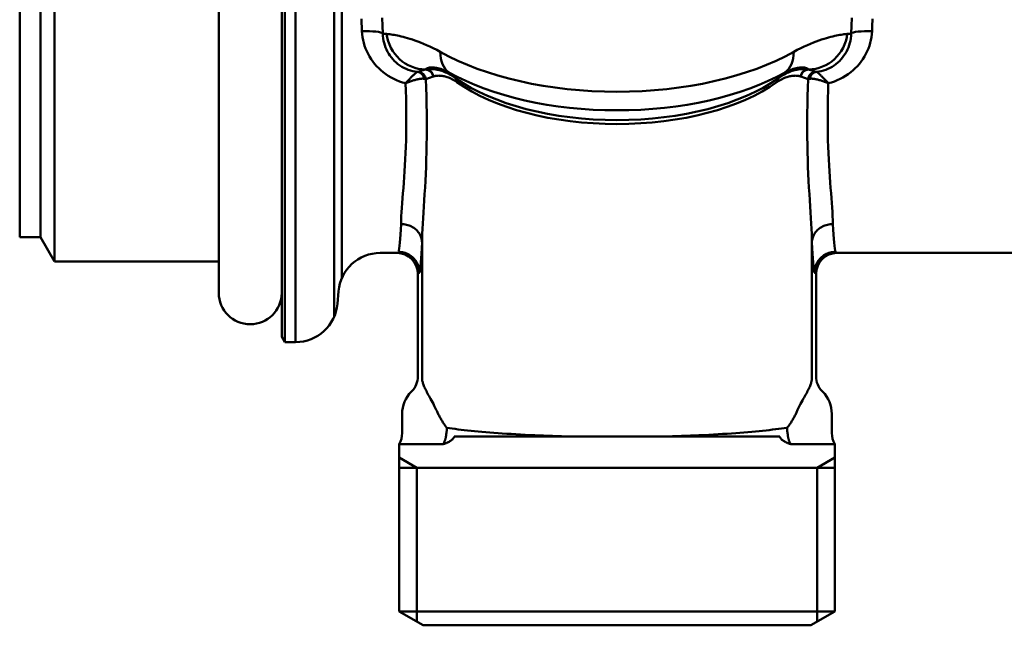
# Model space of a CAD drawing. Extents: x -531 to 682, y -283 to 352.
# Drawn here: x 268 to 315, y 53 to 82 of the extents above; entities that cross this region are included whole.
import ezdxf

# ---------------------------------------------------------------- set-up
doc = ezdxf.new("R2010")
doc.units = 0
doc.layers.add('AM_0', color=7, linetype='CONTINUOUS', lineweight=50)
doc.layers.add('AM_4', color=3, linetype='CONTINUOUS', lineweight=25)

# ---------------------------------------------------------------- blocks, each defined once
blk = doc.blocks.new('A$C3DAE4530')
at = {"layer": 'AM_0'}
for p, q in [((12.644, 13.5), (12.644, 47.5)), ((13.167, 47.5), (13.167, 13.5)), ((12.5, 47.25), (12.5, 16.35)), ((15, 14.699), (15, 46.301)), ((9.5, 15.85), (9.5, 45.15)), ((15.372, 44.449), (15.372, 16.551)), ((1.664, 43.65), (1.664, 17.35)), ((0, 42.5), (0, 18.5)), ((1, 42.5), (1, 18.5)), ((19.365, 26.498), (19.368, 26.497)), ((37.632, 26.497), (37.634, 26.498)), ((20.744, 26.12), (20.653, 26.182)), ((20.811, 26.073), (20.744, 26.12)), ((36.189, 26.073), (36.256, 26.12)), ((36.347, 26.182), (36.256, 26.12)), ((1, 18.5), (0, 18.5)), ((1, 18.5), (1.664, 17.35)), ((19.206, 11.692), (19.206, 18.562)), ((37.794, 11.692), (37.794, 18.562)), ((17.204, 17.75), (18, 17.75)), ((17.204, 17.75), (18, 17.75)), ((39, 17.75), (55, 17.75)), ((9.5, 17.35), (1.664, 17.35)), ((19, 11.864), (19, 16.75)), ((19.07, 16.818), (19.07, 16.809)), ((19.074, 16.818), (19.073, 16.822)), ((37.927, 16.822), (37.926, 16.818)), ((37.93, 16.809), (37.93, 16.818)), ((38, 11.864), (38, 16.75)), ((12.5, 16.35), (12.5, 13.75)), ((15.212, 15.924), (15.16, 15.326)), ((12.5, 13.75), (12.644, 13.5)), ((13.167, 13.5), (12.644, 13.5)), ((18.707, 11.157), (18.689, 11.139)), ((18.707, 11.157), (18.689, 11.139)), ((38.293, 11.157), (38.311, 11.139)), ((38.293, 11.157), (38.311, 11.139)), ((18.25, 9.165), (18.25, 10.079)), ((38.75, 9.165), (38.75, 10.079)), ((20.737, 9), (24.836, 9)), ((24.836, 9), (26.108, 9)), ((30.892, 9), (26.108, 9)), ((30.892, 9), (32.164, 9)), ((32.164, 9), (36.263, 9)), ((20.214, 8.638), (18.1, 8.638)), ((18.1, 8.638), (18.1, 0.664)), ((38.9, 8.638), (36.786, 8.638)), ((38.9, 8.638), (38.9, 0.664)), ((18.1, 7.991), (18.95, 7.5)), ((38.9, 7.991), (38.05, 7.5)), ((38.9, 7.5), (18.1, 7.5)), ((18.95, 7.5), (18.95, 0.173)), ((38.05, 7.5), (38.05, 0.173)), ((18.1, 0.664), (38.9, 0.664)), ((19.25, 0), (18.1, 0.664)), ((37.75, 0), (38.9, 0.664)), ((19.25, 0), (37.75, 0))]:
    blk.add_line(p, q, dxfattribs=at)
at = {"layer": 'AM_0', "flags": 128}
for points in [[(16.306, 28.911), (16.311, 28.792), (16.316, 28.673), (16.321, 28.555), (16.326, 28.437), (16.331, 28.32)], [(17.325, 28.206), (17.32, 28.332), (17.315, 28.458), (17.311, 28.584), (17.306, 28.71), (17.301, 28.837), (17.297, 28.964)], [(39.703, 28.964), (39.699, 28.837), (39.694, 28.71), (39.689, 28.584), (39.685, 28.458), (39.68, 28.332), (39.675, 28.206)], [(40.669, 28.32), (40.674, 28.437), (40.679, 28.555), (40.684, 28.673), (40.689, 28.792), (40.694, 28.911)], [(16.331, 28.32), (16.341, 28.18), (16.359, 28.04), (16.384, 27.902), (16.417, 27.764), (16.457, 27.629), (16.504, 27.497), (16.559, 27.367), (16.62, 27.24), (16.689, 27.117), (16.764, 26.996), (16.846, 26.88), (16.935, 26.767), (17.029, 26.659), (17.13, 26.556), (17.236, 26.458), (17.349, 26.365), (17.466, 26.277), (17.589, 26.195), (17.717, 26.119), (17.85, 26.049), (17.987, 25.987), (18.128, 25.931), (18.272, 25.882), (18.418, 25.841)], [(18.984, 26.38), (18.871, 26.395), (18.76, 26.417), (18.65, 26.445), (18.542, 26.481), (18.437, 26.523), (18.334, 26.571), (18.236, 26.626), (18.141, 26.686), (18.05, 26.753), (17.964, 26.824), (17.883, 26.9), (17.806, 26.981), (17.735, 27.066), (17.669, 27.156), (17.608, 27.249), (17.552, 27.346), (17.503, 27.445), (17.459, 27.548), (17.421, 27.653), (17.389, 27.761), (17.364, 27.87), (17.344, 27.981), (17.331, 28.094), (17.325, 28.206)], [(20.066, 27.338), (19.896, 27.431), (19.731, 27.516), (19.571, 27.593), (19.417, 27.663), (19.269, 27.726), (19.127, 27.783), (18.991, 27.834), (18.861, 27.88), (18.738, 27.922), (18.62, 27.96), (18.507, 27.993), (18.4, 28.023), (18.298, 28.05), (18.202, 28.074), (18.111, 28.095), (18.025, 28.114), (17.944, 28.13), (17.868, 28.144), (17.797, 28.156), (17.73, 28.166), (17.668, 28.175), (17.611, 28.181), (17.558, 28.186), (17.509, 28.19)], [(39.491, 28.19), (39.442, 28.186), (39.389, 28.181), (39.332, 28.175), (39.27, 28.166), (39.203, 28.156), (39.132, 28.144), (39.056, 28.13), (38.975, 28.114), (38.889, 28.095), (38.798, 28.074), (38.702, 28.05), (38.6, 28.023), (38.493, 27.993), (38.38, 27.96), (38.262, 27.922), (38.139, 27.88), (38.009, 27.834), (37.873, 27.783), (37.731, 27.726), (37.583, 27.663), (37.429, 27.593), (37.269, 27.516), (37.104, 27.431), (36.934, 27.338)], [(39.675, 28.206), (39.669, 28.094), (39.656, 27.981), (39.636, 27.87), (39.611, 27.761), (39.579, 27.653), (39.541, 27.548), (39.497, 27.445), (39.448, 27.346), (39.392, 27.249), (39.331, 27.156), (39.265, 27.066), (39.194, 26.981), (39.117, 26.9), (39.036, 26.824), (38.95, 26.753), (38.859, 26.686), (38.764, 26.626), (38.666, 26.571), (38.563, 26.523), (38.458, 26.481), (38.35, 26.445), (38.24, 26.417), (38.129, 26.395), (38.016, 26.38)], [(38.582, 25.841), (38.728, 25.882), (38.872, 25.931), (39.013, 25.987), (39.15, 26.049), (39.283, 26.119), (39.411, 26.195), (39.534, 26.277), (39.651, 26.365), (39.764, 26.458), (39.87, 26.556), (39.971, 26.659), (40.065, 26.767), (40.154, 26.88), (40.236, 26.996), (40.311, 27.117), (40.38, 27.24), (40.441, 27.367), (40.496, 27.497), (40.543, 27.629), (40.583, 27.764), (40.616, 27.902), (40.641, 28.04), (40.659, 28.18), (40.669, 28.32)], [(18.983, 26.38), (18.971, 26.376), (18.957, 26.369), (18.942, 26.361), (18.926, 26.35), (18.908, 26.337), (18.89, 26.323), (18.871, 26.307), (18.85, 26.289), (18.829, 26.269), (18.806, 26.248), (18.783, 26.226), (18.759, 26.202), (18.734, 26.177), (18.708, 26.151), (18.682, 26.124), (18.654, 26.096), (18.627, 26.067), (18.598, 26.037), (18.569, 26.006), (18.539, 25.974), (18.509, 25.942), (18.478, 25.909), (18.447, 25.875), (18.416, 25.84)], [(19.019, 26.387), (19.018, 26.387), (19.017, 26.387), (19.016, 26.386), (19.015, 26.386), (19.014, 26.386), (19.013, 26.385), (19.012, 26.385), (19.01, 26.384), (19.009, 26.384), (19.008, 26.384), (19.006, 26.383), (19.005, 26.383), (19.003, 26.383), (19.002, 26.382), (19, 26.382), (18.998, 26.382), (18.997, 26.382), (18.995, 26.381), (18.993, 26.381), (18.991, 26.381), (18.989, 26.38), (18.987, 26.38), (18.985, 26.38), (18.983, 26.38)], [(19.355, 26.494), (19.338, 26.489), (19.32, 26.484), (19.303, 26.48), (19.286, 26.475), (19.269, 26.471), (19.253, 26.466), (19.237, 26.462), (19.222, 26.457), (19.207, 26.453), (19.192, 26.448), (19.177, 26.444), (19.163, 26.439), (19.149, 26.435), (19.136, 26.431), (19.123, 26.426), (19.11, 26.422), (19.097, 26.417), (19.085, 26.413), (19.073, 26.409), (19.062, 26.404), (19.051, 26.4), (19.04, 26.396), (19.029, 26.392), (19.019, 26.387)], [(19.365, 26.498), (19.375, 26.512), (19.388, 26.525), (19.403, 26.537), (19.422, 26.548), (19.443, 26.558), (19.468, 26.567), (19.496, 26.575), (19.527, 26.582), (19.56, 26.586), (19.598, 26.59), (19.638, 26.592), (19.682, 26.592), (19.73, 26.589), (19.78, 26.585), (19.834, 26.578), (19.892, 26.568), (19.953, 26.556), (20.018, 26.541), (20.087, 26.521), (20.16, 26.498), (20.236, 26.471), (20.315, 26.439), (20.397, 26.402), (20.483, 26.359)], [(20.653, 26.182), (20.583, 26.225), (20.515, 26.264), (20.448, 26.299), (20.382, 26.331), (20.318, 26.36), (20.256, 26.386), (20.195, 26.409), (20.136, 26.429), (20.078, 26.447), (20.021, 26.463), (19.966, 26.476), (19.913, 26.487), (19.86, 26.497), (19.809, 26.504), (19.76, 26.51), (19.711, 26.515), (19.664, 26.517), (19.618, 26.518), (19.573, 26.518), (19.53, 26.516), (19.488, 26.513), (19.447, 26.509), (19.407, 26.503), (19.368, 26.497)], [(20.744, 26.12), (20.73, 26.131), (20.716, 26.141), (20.702, 26.151), (20.689, 26.161), (20.676, 26.171), (20.663, 26.181), (20.65, 26.192), (20.638, 26.202), (20.626, 26.212), (20.614, 26.222), (20.603, 26.232), (20.592, 26.242), (20.581, 26.251), (20.571, 26.261), (20.561, 26.271), (20.551, 26.281), (20.541, 26.291), (20.532, 26.301), (20.523, 26.311), (20.514, 26.32), (20.506, 26.33), (20.498, 26.34), (20.49, 26.349), (20.483, 26.359)], [(36.517, 26.359), (36.51, 26.349), (36.502, 26.34), (36.494, 26.33), (36.486, 26.32), (36.477, 26.311), (36.468, 26.301), (36.459, 26.291), (36.449, 26.281), (36.439, 26.271), (36.429, 26.261), (36.419, 26.251), (36.408, 26.242), (36.397, 26.232), (36.386, 26.222), (36.374, 26.212), (36.362, 26.202), (36.35, 26.192), (36.337, 26.181), (36.324, 26.171), (36.311, 26.161), (36.298, 26.151), (36.284, 26.141), (36.27, 26.131), (36.256, 26.12)], [(37.632, 26.497), (37.593, 26.503), (37.553, 26.509), (37.512, 26.513), (37.47, 26.516), (37.427, 26.518), (37.382, 26.518), (37.336, 26.517), (37.289, 26.515), (37.24, 26.51), (37.191, 26.504), (37.14, 26.497), (37.087, 26.487), (37.034, 26.476), (36.979, 26.463), (36.922, 26.447), (36.864, 26.429), (36.805, 26.409), (36.744, 26.386), (36.682, 26.36), (36.618, 26.331), (36.552, 26.299), (36.485, 26.264), (36.417, 26.225), (36.347, 26.182)], [(36.517, 26.359), (36.602, 26.402), (36.685, 26.439), (36.764, 26.471), (36.84, 26.498), (36.913, 26.521), (36.982, 26.541), (37.047, 26.556), (37.108, 26.568), (37.166, 26.578), (37.22, 26.585), (37.27, 26.589), (37.318, 26.592), (37.362, 26.592), (37.402, 26.59), (37.44, 26.586), (37.473, 26.582), (37.504, 26.575), (37.532, 26.567), (37.557, 26.558), (37.578, 26.548), (37.597, 26.537), (37.612, 26.525), (37.625, 26.512), (37.635, 26.498)], [(37.981, 26.387), (37.971, 26.392), (37.96, 26.396), (37.949, 26.4), (37.938, 26.404), (37.927, 26.409), (37.915, 26.413), (37.903, 26.417), (37.89, 26.422), (37.877, 26.426), (37.864, 26.431), (37.851, 26.435), (37.837, 26.439), (37.823, 26.444), (37.808, 26.448), (37.793, 26.453), (37.778, 26.457), (37.763, 26.462), (37.747, 26.466), (37.731, 26.471), (37.714, 26.475), (37.697, 26.48), (37.68, 26.484), (37.662, 26.489), (37.645, 26.494)], [(38.017, 26.38), (38.015, 26.38), (38.013, 26.38), (38.011, 26.38), (38.009, 26.381), (38.007, 26.381), (38.005, 26.381), (38.003, 26.382), (38.002, 26.382), (38, 26.382), (37.998, 26.382), (37.997, 26.383), (37.995, 26.383), (37.994, 26.383), (37.992, 26.384), (37.991, 26.384), (37.99, 26.384), (37.988, 26.385), (37.987, 26.385), (37.986, 26.386), (37.985, 26.386), (37.984, 26.386), (37.983, 26.387), (37.982, 26.387), (37.981, 26.387)], [(38.584, 25.84), (38.553, 25.875), (38.522, 25.909), (38.491, 25.942), (38.461, 25.974), (38.431, 26.006), (38.402, 26.037), (38.373, 26.067), (38.346, 26.096), (38.318, 26.124), (38.292, 26.151), (38.266, 26.177), (38.241, 26.202), (38.217, 26.226), (38.194, 26.248), (38.171, 26.269), (38.15, 26.289), (38.129, 26.307), (38.11, 26.323), (38.092, 26.337), (38.074, 26.35), (38.058, 26.361), (38.043, 26.369), (38.029, 26.376), (38.017, 26.38)], [(18.413, 25.841), (18.426, 25.483), (18.437, 25.129), (18.444, 24.78), (18.447, 24.437), (18.448, 24.099), (18.447, 23.767), (18.442, 23.442), (18.435, 23.124), (18.426, 22.813), (18.414, 22.51), (18.399, 22.214), (18.383, 21.924), (18.365, 21.642), (18.346, 21.368), (18.326, 21.102), (18.307, 20.845), (18.287, 20.596), (18.268, 20.357), (18.25, 20.127), (18.234, 19.907), (18.22, 19.697), (18.209, 19.498), (18.202, 19.308), (18.199, 19.129)], [(18.416, 25.84), (18.46, 25.859), (18.505, 25.876), (18.549, 25.894), (18.593, 25.91), (18.637, 25.926), (18.68, 25.941), (18.723, 25.955), (18.765, 25.969), (18.807, 25.981), (18.848, 25.993), (18.888, 26.004), (18.927, 26.015), (18.966, 26.024), (19.004, 26.032), (19.041, 26.04), (19.076, 26.046), (19.11, 26.051), (19.144, 26.055), (19.175, 26.058), (19.206, 26.059), (19.234, 26.06), (19.261, 26.058), (19.286, 26.056), (19.308, 26.051)], [(19.2, 18.222), (19.202, 18.437), (19.209, 18.663), (19.219, 18.9), (19.233, 19.149), (19.248, 19.409), (19.265, 19.68), (19.284, 19.962), (19.302, 20.254), (19.321, 20.557), (19.34, 20.868), (19.357, 21.188), (19.373, 21.517), (19.388, 21.854), (19.4, 22.198), (19.41, 22.55), (19.418, 22.911), (19.422, 23.279), (19.424, 23.655), (19.424, 24.037), (19.42, 24.426), (19.414, 24.82), (19.405, 25.219), (19.393, 25.622), (19.38, 26.029)], [(19.308, 26.051), (19.312, 26.05), (19.316, 26.049), (19.32, 26.048), (19.324, 26.047), (19.328, 26.046), (19.331, 26.045), (19.335, 26.044), (19.338, 26.044), (19.342, 26.043), (19.345, 26.042), (19.348, 26.041), (19.351, 26.04), (19.354, 26.039), (19.357, 26.038), (19.36, 26.037), (19.362, 26.036), (19.365, 26.035), (19.367, 26.034), (19.37, 26.033), (19.372, 26.032), (19.374, 26.032), (19.376, 26.031), (19.378, 26.03), (19.38, 26.029)], [(19.38, 26.029), (19.391, 26.034), (19.402, 26.04), (19.414, 26.045), (19.426, 26.05), (19.438, 26.056), (19.451, 26.061), (19.463, 26.066), (19.477, 26.072), (19.49, 26.077), (19.504, 26.083), (19.518, 26.088), (19.533, 26.094), (19.548, 26.099), (19.563, 26.105), (19.579, 26.11), (19.594, 26.116), (19.61, 26.122), (19.627, 26.127), (19.644, 26.133), (19.661, 26.139), (19.678, 26.144), (19.696, 26.15), (19.714, 26.156), (19.732, 26.161)], [(19.745, 26.165), (19.777, 26.174), (19.81, 26.182), (19.844, 26.189), (19.879, 26.194), (19.916, 26.198), (19.954, 26.201), (19.993, 26.202), (20.033, 26.201), (20.075, 26.2), (20.118, 26.196), (20.162, 26.191), (20.207, 26.183), (20.254, 26.174), (20.302, 26.163), (20.352, 26.149), (20.403, 26.133), (20.456, 26.114), (20.51, 26.092), (20.566, 26.068), (20.623, 26.04), (20.682, 26.009), (20.742, 25.974), (20.803, 25.935), (20.865, 25.892)], [(36.135, 25.892), (36.197, 25.935), (36.258, 25.974), (36.318, 26.009), (36.377, 26.04), (36.434, 26.068), (36.49, 26.092), (36.544, 26.114), (36.597, 26.133), (36.648, 26.149), (36.698, 26.163), (36.746, 26.174), (36.793, 26.183), (36.838, 26.191), (36.882, 26.196), (36.925, 26.2), (36.967, 26.201), (37.007, 26.202), (37.046, 26.201), (37.084, 26.198), (37.121, 26.194), (37.156, 26.189), (37.19, 26.182), (37.223, 26.174), (37.255, 26.165)], [(37.268, 26.161), (37.286, 26.156), (37.304, 26.15), (37.322, 26.144), (37.339, 26.139), (37.356, 26.133), (37.373, 26.127), (37.39, 26.122), (37.406, 26.116), (37.421, 26.11), (37.437, 26.105), (37.452, 26.099), (37.467, 26.094), (37.482, 26.088), (37.496, 26.083), (37.51, 26.077), (37.523, 26.072), (37.536, 26.066), (37.549, 26.061), (37.562, 26.056), (37.574, 26.05), (37.586, 26.045), (37.598, 26.04), (37.609, 26.034), (37.62, 26.029)], [(37.62, 26.029), (37.607, 25.621), (37.596, 25.217), (37.587, 24.818), (37.581, 24.423), (37.577, 24.035), (37.577, 23.652), (37.578, 23.276), (37.583, 22.907), (37.59, 22.547), (37.6, 22.195), (37.612, 21.851), (37.627, 21.515), (37.643, 21.188), (37.66, 20.87), (37.679, 20.56), (37.697, 20.26), (37.716, 19.969), (37.734, 19.688), (37.751, 19.416), (37.767, 19.156), (37.78, 18.905), (37.791, 18.666), (37.798, 18.438), (37.8, 18.222)], [(37.62, 26.029), (37.622, 26.03), (37.624, 26.031), (37.626, 26.032), (37.628, 26.032), (37.63, 26.033), (37.633, 26.034), (37.635, 26.035), (37.638, 26.036), (37.64, 26.037), (37.643, 26.038), (37.646, 26.039), (37.649, 26.04), (37.652, 26.041), (37.655, 26.042), (37.658, 26.043), (37.662, 26.044), (37.665, 26.044), (37.669, 26.045), (37.672, 26.046), (37.676, 26.047), (37.68, 26.048), (37.684, 26.049), (37.688, 26.05), (37.692, 26.051)], [(37.692, 26.051), (37.714, 26.056), (37.739, 26.058), (37.766, 26.06), (37.794, 26.059), (37.825, 26.058), (37.856, 26.055), (37.89, 26.051), (37.924, 26.046), (37.959, 26.04), (37.996, 26.032), (38.034, 26.024), (38.073, 26.015), (38.112, 26.004), (38.152, 25.993), (38.193, 25.981), (38.235, 25.969), (38.277, 25.955), (38.32, 25.941), (38.363, 25.926), (38.407, 25.91), (38.451, 25.894), (38.495, 25.876), (38.54, 25.859), (38.584, 25.84)], [(38.798, 19.139), (38.796, 19.317), (38.789, 19.506), (38.779, 19.705), (38.765, 19.914), (38.749, 20.134), (38.731, 20.364), (38.712, 20.603), (38.693, 20.85), (38.673, 21.106), (38.654, 21.371), (38.635, 21.643), (38.617, 21.923), (38.601, 22.212), (38.586, 22.507), (38.574, 22.81), (38.565, 23.121), (38.558, 23.439), (38.554, 23.765), (38.553, 24.097), (38.554, 24.435), (38.558, 24.779), (38.564, 25.128), (38.573, 25.482), (38.584, 25.84)], [(18.2, 19.129), (18.264, 19.127), (18.328, 19.121), (18.392, 19.112), (18.455, 19.098), (18.516, 19.082), (18.577, 19.062), (18.635, 19.038), (18.692, 19.011), (18.747, 18.981), (18.799, 18.948), (18.85, 18.912), (18.897, 18.873), (18.942, 18.832), (18.983, 18.788), (19.021, 18.742), (19.056, 18.694), (19.088, 18.644), (19.115, 18.592), (19.139, 18.539), (19.159, 18.484), (19.176, 18.429), (19.188, 18.373), (19.196, 18.316), (19.2, 18.259)], [(37.8, 18.259), (37.804, 18.316), (37.812, 18.373), (37.824, 18.429), (37.841, 18.484), (37.861, 18.539), (37.885, 18.592), (37.912, 18.644), (37.944, 18.694), (37.979, 18.742), (38.017, 18.788), (38.058, 18.832), (38.103, 18.873), (38.15, 18.912), (38.201, 18.948), (38.253, 18.981), (38.308, 19.011), (38.365, 19.038), (38.423, 19.062), (38.484, 19.082), (38.545, 19.098), (38.608, 19.112), (38.672, 19.121), (38.736, 19.127), (38.8, 19.129)], [(19.2, 18.222), (19.2, 18.224), (19.2, 18.225), (19.2, 18.227), (19.2, 18.228), (19.2, 18.23), (19.2, 18.231), (19.2, 18.233), (19.2, 18.234), (19.2, 18.236), (19.2, 18.237), (19.2, 18.239), (19.2, 18.24), (19.2, 18.242), (19.2, 18.243), (19.2, 18.245), (19.2, 18.246), (19.2, 18.248), (19.2, 18.25), (19.2, 18.251), (19.2, 18.253), (19.2, 18.254), (19.2, 18.256), (19.2, 18.257), (19.2, 18.259)], [(37.8, 18.259), (37.8, 18.257), (37.8, 18.256), (37.8, 18.254), (37.8, 18.253), (37.8, 18.251), (37.8, 18.25), (37.8, 18.248), (37.8, 18.246), (37.8, 18.245), (37.8, 18.243), (37.8, 18.242), (37.8, 18.24), (37.8, 18.239), (37.8, 18.237), (37.8, 18.235), (37.8, 18.234), (37.8, 18.233), (37.8, 18.231), (37.8, 18.23), (37.8, 18.228), (37.8, 18.227), (37.8, 18.225), (37.8, 18.224), (37.8, 18.222)], [(19.073, 16.822), (19.07, 16.886), (19.063, 16.95), (19.051, 17.014), (19.035, 17.077), (19.015, 17.138), (18.992, 17.198), (18.964, 17.256), (18.933, 17.313), (18.898, 17.367), (18.86, 17.419), (18.818, 17.468), (18.774, 17.515), (18.726, 17.559), (18.676, 17.599), (18.623, 17.637), (18.568, 17.671), (18.511, 17.701), (18.452, 17.727), (18.391, 17.75), (18.329, 17.769), (18.266, 17.783), (18.203, 17.794), (18.139, 17.8), (18.075, 17.803)], [(18.075, 17.803), (18.139, 17.8), (18.202, 17.793), (18.266, 17.782), (18.328, 17.767), (18.39, 17.749), (18.45, 17.726), (18.509, 17.699), (18.566, 17.669), (18.621, 17.634), (18.674, 17.597), (18.724, 17.556), (18.771, 17.512), (18.816, 17.465), (18.857, 17.416), (18.895, 17.363), (18.93, 17.309), (18.961, 17.252), (18.988, 17.194), (19.012, 17.134), (19.032, 17.073), (19.047, 17.01), (19.059, 16.946), (19.067, 16.882), (19.07, 16.818)], [(38.925, 17.803), (38.861, 17.8), (38.797, 17.794), (38.734, 17.783), (38.671, 17.769), (38.609, 17.75), (38.548, 17.727), (38.489, 17.701), (38.432, 17.671), (38.377, 17.637), (38.324, 17.599), (38.274, 17.559), (38.226, 17.515), (38.182, 17.468), (38.14, 17.419), (38.102, 17.367), (38.067, 17.313), (38.036, 17.256), (38.008, 17.198), (37.985, 17.138), (37.965, 17.077), (37.949, 17.014), (37.937, 16.95), (37.93, 16.886), (37.927, 16.822)], [(37.93, 16.818), (37.933, 16.882), (37.941, 16.946), (37.953, 17.01), (37.968, 17.073), (37.988, 17.134), (38.012, 17.194), (38.039, 17.252), (38.07, 17.309), (38.105, 17.363), (38.143, 17.416), (38.184, 17.465), (38.229, 17.512), (38.276, 17.556), (38.326, 17.597), (38.379, 17.634), (38.434, 17.669), (38.491, 17.699), (38.55, 17.726), (38.61, 17.749), (38.672, 17.767), (38.734, 17.782), (38.798, 17.793), (38.861, 17.8), (38.925, 17.803)], [(39, 17.75), (39, 17.75), (38.999, 17.75), (38.999, 17.751), (38.998, 17.752), (38.997, 17.752), (38.995, 17.753), (38.994, 17.755), (38.992, 17.756), (38.989, 17.758), (38.987, 17.759), (38.984, 17.761), (38.981, 17.763), (38.978, 17.766), (38.974, 17.768), (38.971, 17.771), (38.967, 17.774), (38.962, 17.777), (38.958, 17.78), (38.953, 17.783), (38.948, 17.787), (38.943, 17.791), (38.937, 17.795), (38.931, 17.799), (38.925, 17.803)], [(19, 16.75), (19, 16.75), (19.001, 16.75), (19.001, 16.751), (19.002, 16.752), (19.003, 16.753), (19.004, 16.754), (19.006, 16.755), (19.008, 16.757), (19.01, 16.758), (19.012, 16.76), (19.015, 16.763), (19.018, 16.765), (19.021, 16.767), (19.024, 16.77), (19.028, 16.773), (19.031, 16.776), (19.035, 16.78), (19.04, 16.783), (19.044, 16.787), (19.049, 16.791), (19.054, 16.795), (19.059, 16.8), (19.064, 16.804), (19.07, 16.809)], [(37.93, 16.809), (37.936, 16.804), (37.941, 16.8), (37.946, 16.795), (37.951, 16.791), (37.956, 16.787), (37.96, 16.783), (37.965, 16.78), (37.969, 16.776), (37.972, 16.773), (37.976, 16.77), (37.979, 16.767), (37.982, 16.765), (37.985, 16.763), (37.988, 16.76), (37.99, 16.758), (37.992, 16.757), (37.994, 16.755), (37.996, 16.754), (37.997, 16.753), (37.998, 16.752), (37.999, 16.751), (37.999, 16.75), (38, 16.75), (38, 16.75)], [(19.879, 10.266), (19.831, 10.37), (19.784, 10.466), (19.738, 10.555), (19.693, 10.639), (19.65, 10.718), (19.609, 10.792), (19.57, 10.863), (19.533, 10.93), (19.497, 10.994), (19.464, 11.056), (19.432, 11.114), (19.403, 11.171), (19.375, 11.225), (19.35, 11.276), (19.326, 11.326), (19.305, 11.373), (19.286, 11.419), (19.268, 11.463), (19.253, 11.505), (19.24, 11.546), (19.228, 11.585), (19.219, 11.622), (19.211, 11.658), (19.206, 11.692)], [(37.794, 11.692), (37.789, 11.658), (37.781, 11.622), (37.772, 11.585), (37.76, 11.546), (37.747, 11.505), (37.732, 11.463), (37.714, 11.419), (37.695, 11.373), (37.674, 11.326), (37.65, 11.276), (37.625, 11.225), (37.597, 11.171), (37.568, 11.114), (37.536, 11.056), (37.503, 10.994), (37.467, 10.93), (37.43, 10.863), (37.391, 10.792), (37.35, 10.718), (37.307, 10.639), (37.262, 10.555), (37.216, 10.466), (37.169, 10.37), (37.121, 10.266)], [(20.38, 9.409), (20.356, 9.441), (20.332, 9.473), (20.308, 9.506), (20.285, 9.539), (20.262, 9.572), (20.24, 9.606), (20.217, 9.639), (20.195, 9.674), (20.173, 9.708), (20.152, 9.743), (20.13, 9.778), (20.109, 9.814), (20.089, 9.85), (20.068, 9.886), (20.048, 9.923), (20.028, 9.96), (20.008, 9.997), (19.989, 10.034), (19.97, 10.072), (19.951, 10.11), (19.933, 10.149), (19.914, 10.188), (19.896, 10.227), (19.879, 10.266)], [(37.121, 10.266), (37.104, 10.227), (37.086, 10.188), (37.067, 10.149), (37.049, 10.11), (37.03, 10.072), (37.011, 10.034), (36.992, 9.997), (36.972, 9.96), (36.952, 9.923), (36.932, 9.886), (36.911, 9.85), (36.891, 9.814), (36.87, 9.778), (36.848, 9.743), (36.827, 9.708), (36.805, 9.674), (36.783, 9.639), (36.76, 9.606), (36.738, 9.572), (36.715, 9.539), (36.692, 9.506), (36.668, 9.473), (36.644, 9.441), (36.62, 9.409)], [(20.356, 9.135), (20.358, 9.146), (20.36, 9.158), (20.363, 9.169), (20.365, 9.181), (20.367, 9.192), (20.368, 9.204), (20.37, 9.215), (20.372, 9.227), (20.373, 9.239), (20.374, 9.25), (20.375, 9.261), (20.376, 9.273), (20.377, 9.284), (20.378, 9.296), (20.379, 9.307), (20.379, 9.319), (20.38, 9.33), (20.38, 9.341), (20.38, 9.353), (20.381, 9.364), (20.38, 9.375), (20.38, 9.386), (20.38, 9.398), (20.38, 9.409)], [(24.825, 9.047), (24.587, 9.058), (24.353, 9.069), (24.122, 9.081), (23.895, 9.094), (23.672, 9.106), (23.453, 9.12), (23.239, 9.133), (23.029, 9.148), (22.825, 9.162), (22.625, 9.177), (22.43, 9.192), (22.241, 9.208), (22.056, 9.224), (21.877, 9.24), (21.704, 9.256), (21.535, 9.273), (21.372, 9.29), (21.215, 9.307), (21.063, 9.324), (20.916, 9.341), (20.775, 9.358), (20.64, 9.375), (20.511, 9.392), (20.387, 9.409)], [(36.599, 9.41), (36.474, 9.394), (36.344, 9.377), (36.209, 9.36), (36.067, 9.343), (35.921, 9.326), (35.768, 9.309), (35.611, 9.292), (35.448, 9.275), (35.28, 9.258), (35.107, 9.242), (34.928, 9.226), (34.745, 9.21), (34.556, 9.194), (34.363, 9.178), (34.164, 9.163), (33.961, 9.148), (33.753, 9.134), (33.541, 9.12), (33.324, 9.106), (33.102, 9.093), (32.876, 9.081), (32.645, 9.069), (32.41, 9.058), (32.171, 9.047)], [(36.62, 9.409), (36.62, 9.398), (36.62, 9.386), (36.62, 9.375), (36.619, 9.364), (36.62, 9.353), (36.62, 9.341), (36.62, 9.33), (36.621, 9.319), (36.621, 9.307), (36.622, 9.296), (36.623, 9.284), (36.624, 9.273), (36.625, 9.261), (36.626, 9.25), (36.627, 9.239), (36.628, 9.227), (36.63, 9.215), (36.632, 9.204), (36.633, 9.192), (36.635, 9.181), (36.637, 9.169), (36.64, 9.158), (36.642, 9.146), (36.644, 9.135)], [(20.214, 8.638), (20.224, 8.657), (20.234, 8.676), (20.243, 8.695), (20.252, 8.714), (20.261, 8.734), (20.27, 8.754), (20.278, 8.774), (20.285, 8.794), (20.293, 8.815), (20.3, 8.835), (20.306, 8.856), (20.312, 8.877), (20.318, 8.898), (20.324, 8.919), (20.329, 8.94), (20.333, 8.961), (20.337, 8.983), (20.341, 9.004), (20.345, 9.026), (20.348, 9.047), (20.35, 9.069), (20.353, 9.091), (20.354, 9.113), (20.356, 9.135)], [(20.214, 8.638), (20.244, 8.648), (20.274, 8.658), (20.303, 8.668), (20.331, 8.679), (20.359, 8.689), (20.386, 8.701), (20.412, 8.712), (20.438, 8.724), (20.462, 8.736), (20.486, 8.749), (20.509, 8.762), (20.532, 8.775), (20.553, 8.789), (20.573, 8.803), (20.593, 8.817), (20.611, 8.832), (20.63, 8.848), (20.648, 8.865), (20.666, 8.883), (20.683, 8.903), (20.699, 8.925), (20.713, 8.948), (20.726, 8.973), (20.737, 9)], [(26.108, 9), (26.053, 9.002), (25.999, 9.003), (25.944, 9.005), (25.89, 9.007), (25.835, 9.009), (25.781, 9.01), (25.727, 9.012), (25.673, 9.014), (25.619, 9.016), (25.566, 9.018), (25.512, 9.02), (25.459, 9.022), (25.405, 9.024), (25.352, 9.026), (25.299, 9.028), (25.246, 9.03), (25.194, 9.032), (25.141, 9.034), (25.089, 9.036), (25.036, 9.038), (24.984, 9.041), (24.932, 9.043), (24.881, 9.045), (24.829, 9.047)], [(32.171, 9.047), (32.12, 9.045), (32.068, 9.043), (32.016, 9.041), (31.964, 9.038), (31.912, 9.036), (31.86, 9.034), (31.807, 9.032), (31.755, 9.03), (31.702, 9.028), (31.649, 9.026), (31.596, 9.024), (31.542, 9.022), (31.489, 9.02), (31.435, 9.018), (31.382, 9.016), (31.328, 9.014), (31.274, 9.012), (31.22, 9.01), (31.165, 9.009), (31.111, 9.007), (31.056, 9.005), (31.002, 9.003), (30.947, 9.002), (30.892, 9)], [(36.263, 9), (36.274, 8.972), (36.288, 8.946), (36.303, 8.923), (36.319, 8.901), (36.336, 8.881), (36.355, 8.862), (36.373, 8.845), (36.393, 8.828), (36.412, 8.813), (36.431, 8.799), (36.452, 8.786), (36.473, 8.773), (36.495, 8.76), (36.518, 8.747), (36.541, 8.735), (36.566, 8.723), (36.591, 8.711), (36.617, 8.7), (36.643, 8.689), (36.671, 8.678), (36.699, 8.667), (36.727, 8.657), (36.756, 8.648), (36.786, 8.638)], [(36.644, 9.135), (36.646, 9.113), (36.647, 9.091), (36.65, 9.069), (36.652, 9.047), (36.655, 9.026), (36.659, 9.004), (36.663, 8.983), (36.667, 8.961), (36.671, 8.94), (36.676, 8.919), (36.682, 8.898), (36.688, 8.877), (36.694, 8.856), (36.7, 8.835), (36.707, 8.815), (36.715, 8.794), (36.722, 8.774), (36.73, 8.754), (36.739, 8.734), (36.748, 8.714), (36.757, 8.695), (36.766, 8.676), (36.776, 8.657), (36.786, 8.638)]]:
    blk.add_lwpolyline(points, dxfattribs=at)
at = {"layer": 'AM_0'}
for centre, radius, start, end in [((17.204, 15.75), 2, 90, 175), ((18, 16.75), 1, 0, 90), ((39, 16.75), 1, 90, 180), ((11, 15.85), 1.5, 180, 0), ((13.167, 15.5), 2, 270, 355), ((18, 11.864), 1, 315, 0), ((39, 11.864), 1, 180, 225), ((19.75, 10.079), 1.5, 135, 180), ((37.25, 10.079), 1.5, 0, 45), ((17.25, 9.165), 1, 328.2117, 0), ((39.75, 9.165), 1, 180, 211.7883)]:
    blk.add_arc(centre, radius, start, end, dxfattribs=at)
for centre, major_axis, ratio, start_param, end_param in [((16.331, 28.149), (0.999, 0.04), 0.170857, 0.101202, 1.563883), ((28.5, 28.225), (-11.25, 0), 0.014514, 0.115198, 0.215103), ((19.365, 28.393), (0.683, -1.773), 0.981592, 4.458147, 5.9093), ((37.635, 28.393), (-0.683, -1.773), 0.981592, 0.373885, 1.825038), ((28.5, 28.225), (-11.25, 0), 0.014514, 2.92649, 3.026395), ((40.669, 28.149), (-0.999, 0.04), 0.170857, 4.719302, 6.181984), ((28.5, 31.061), (-11.25, 0), 0.5, 0.72315, 2.418442), ((21.49, 27.967), (-0.936, -1.653), 0.649281, 5.429779, 6.215177), ((35.51, 27.967), (0.936, -1.653), 0.649281, 0.068008, 0.853407), ((18.945, 25.983), (-0.033, 0.399), 0.922464, 4.809352, 6.091611), ((18.988, 25.99), (-0.137, 0.376), 0.984604, 4.465074, 5.847272), ((28.5, 26.33), (9.35, 0), 0.084142, 2.92649, 2.931606), ((28.5, 26.221), (-9.7, 0), 0.084142, 5.939236, 5.943153), ((19.355, 26.095), (-0.093, 0.389), 0.957242, 4.656456, 6.039653), ((19.368, 26.098), (-0.091, 0.389), 0.956292, 4.661212, 6.042308), ((28.5, 29.897), (10.694, 0), 0.5, 3.864743, 5.560035), ((37.632, 26.098), (0.091, 0.389), 0.956292, 0.240877, 1.621974), ((37.645, 26.095), (0.093, 0.389), 0.957242, 0.243532, 1.626729), ((38.012, 25.99), (-0.137, -0.376), 0.984604, 3.577506, 4.959704), ((28.5, 26.221), (-9.7, 0), 0.084142, 3.481625, 3.485542), ((28.5, 26.33), (9.35, 0), 0.084142, 0.209987, 0.215103), ((38.055, 25.983), (0.033, 0.399), 0.922464, 0.191574, 1.473833), ((28.5, 25.822), (9.3, 0), 0.109266, 2.797644, 2.80156), ((20.536, 25.778), (0.233, 0.325), 0.710991, 5.503357, 6.256896), ((28.5, 28.792), (-9.417, 0), 0.5, 0.61548, 2.526113), ((28.5, 28.547), (9.3, 0), 0.5, 3.749261, 5.675517), ((36.464, 25.778), (-0.233, 0.325), 0.710991, 0.026289, 0.779828), ((28.5, 25.822), (9.3, 0), 0.109266, 0.340033, 0.343949), ((17.798, 30.5), (0.24, -12.75), 0.032603, 0.090437, 0.468782), ((39.202, 30.5), (0.24, 12.75), 0.032603, 2.672811, 3.051156), ((18.797, 30.517), (-0.24, 13.75), 0.030233, 3.230453, 3.611124), ((38.203, 30.517), (-0.24, -13.75), 0.030233, 5.813654, 6.194325), ((18.574, 16.814), (0.5, 0.01), 0.089422, 6.160284, 6.252835), ((18.574, 16.809), (0.5, 0.012), 0.186494, 6.159406, 6.252417), ((38.426, 16.809), (-0.5, 0.012), 0.186494, 0.030768, 0.123779), ((38.426, 16.814), (-0.5, 0.01), 0.089422, 0.03035, 0.122901), ((24.434, 8.588), (-0.06, -0.998), 0.418472, 2.021429, 2.073879), ((32.566, 8.588), (0.06, -0.998), 0.418472, 4.209306, 4.261756)]:
    blk.add_ellipse(centre, major_axis=major_axis, ratio=ratio, start_param=start_param, end_param=end_param, dxfattribs=at)

msp = doc.modelspace()

# ---------------------------------------------------------------- block references
at = {"layer": 'AM_4'}
msp.add_blockref('A$C3DAE4530', (267.529, 52.993), dxfattribs=at)

doc.saveas('drawing.dxf')
